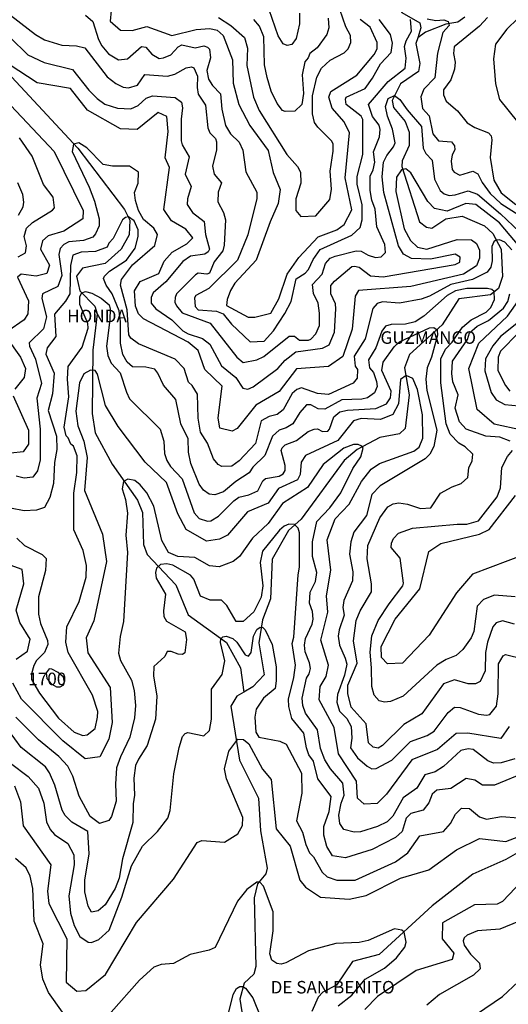
# Model space of a CAD drawing. Units: inches. Extents: x 693560 to 858820, y 9116610 to 9281858.
# Drawn here: x 728150 to 730100, y 9178454 to 9182382 of the extents above; entities that cross this region are included whole.
import ezdxf
from ezdxf.enums import TextEntityAlignment as Align

# ---------------------------------------------------------------- set-up
doc = ezdxf.new("R2010")
doc.units = ezdxf.units.IN
doc.header["$MEASUREMENT"] = 0
for name, color, linetype in [('curvas', 40, 'Continuous'), ('LABEL_CURVAS_SHP', 7, 'Continuous'), ('LABEL_RIOS_SHP', 7, 'Continuous')]:
    doc.layers.add(name, color=color, linetype=linetype)
doc.layers.add('rios', color=140, linetype='Continuous', lineweight=30)

msp = doc.modelspace()

# ---------------------------------------------------------------- linework, layer by layer
at = {"layer": 'curvas', "color": 33}
for points in [[(728519, 9182462), (728512, 9182376), (728553, 9182340), (728599, 9182338), (728658, 9182354), (728758, 9182318), (728855, 9182343), (728909, 9182347), (728938, 9182340), (728962, 9182318), (729000, 9182222), (729002, 9182129), (729025, 9182044), (729069, 9181959), (729141, 9181860), (729161, 9181772), (729190, 9181704), (729181, 9181648), (729149, 9181575), (729094, 9181422), (729009, 9181331), (728991, 9181302), (728978, 9181265), (728976, 9181242), (729062, 9181195), (729088, 9181195), (729152, 9181211), (729184, 9181268), (729217, 9181367), (729264, 9181433), (729341, 9181515), (729415, 9181544), (729445, 9181565), (729475, 9181623), (729449, 9181751), (729466, 9181931), (729445, 9181974), (729397, 9182029), (729384, 9182073), (729391, 9182095), (729495, 9182160), (729564, 9182243), (729576, 9182266), (729576, 9182291), (729548, 9182352), (729509, 9182383)], [(728943, 9182390), (728993, 9182358), (729047, 9182311), (729059, 9182268), (729057, 9182199), (729083, 9182072), (729106, 9182020), (729216, 9181844), (729259, 9181796), (729271, 9181773), (729272, 9181729), (729252, 9181667), (729252, 9181621), (729272, 9181596), (729332, 9181599), (729387, 9181664), (729394, 9181706), (729389, 9181777), (729401, 9181857), (729401, 9181886), (729394, 9181898), (729340, 9181953), (729327, 9181972), (729318, 9182006), (729318, 9182078), (729336, 9182152), (729355, 9182188), (729389, 9182220), (729445, 9182249), (729461, 9182266), (729471, 9182291), (729470, 9182319), (729451, 9182353), (729415, 9182457)], [(728085, 9182423), (728213, 9182322), (728249, 9182302), (728319, 9182280), (728377, 9182278), (728411, 9182270), (728500, 9182154), (728534, 9182127), (728563, 9182112), (728584, 9182110), (728620, 9182121), (728650, 9182163), (728740, 9182156), (728769, 9182164), (728815, 9182190), (728836, 9182194), (728845, 9182190), (728860, 9182157), (728858, 9182111), (728863, 9182085), (728892, 9182041), (728901, 9181950), (728909, 9181930), (728931, 9181908), (728936, 9181895), (728935, 9181862), (728920, 9181798), (728926, 9181766), (728955, 9181731), (728942, 9181694), (728941, 9181655), (728964, 9181612), (728972, 9181584), (728966, 9181482), (728961, 9181460), (728926, 9181416), (728908, 9181370), (728897, 9181366), (728863, 9181370), (728852, 9181364), (728776, 9181288), (728770, 9181273), (728769, 9181255), (728776, 9181240), (728798, 9181212), (728910, 9181171), (729016, 9181035), (729042, 9181014), (729096, 9181025), (729124, 9181038), (729226, 9181120), (729247, 9181120), (729267, 9181104), (729302, 9181103), (729312, 9181107), (729332, 9181128), (729346, 9181162), (729347, 9181211), (729341, 9181251), (729322, 9181289), (729319, 9181325), (729357, 9181367), (729370, 9181409), (729389, 9181430), (729409, 9181439), (729492, 9181460), (729512, 9181459), (729541, 9181442), (729570, 9181433), (729592, 9181436), (729609, 9181453), (729607, 9181485), (729575, 9181555), (729568, 9181626), (729555, 9181662), (729548, 9181701), (729549, 9181758), (729560, 9181783), (729567, 9181813), (729562, 9181854), (729586, 9181914), (729589, 9181944), (729584, 9181961), (729558, 9181995), (729542, 9182044), (729620, 9182135), (729688, 9182188), (729692, 9182228), (729685, 9182275), (729692, 9182298), (729713, 9182336), (729709, 9182382)], [(729267, 9182408), (729266, 9182365), (729253, 9182307), (729236, 9182283), (729218, 9182279), (729201, 9182286), (729181, 9182317), (729146, 9182421)], [(728413, 9182400), (728442, 9182375), (728465, 9182303), (728478, 9182277), (728505, 9182246), (728544, 9182221), (728581, 9182226), (728636, 9182275), (728653, 9182272), (728677, 9182244), (728707, 9182227), (728724, 9182229), (728753, 9182242), (728783, 9182273), (728797, 9182282), (728851, 9182270), (728885, 9182277), (728900, 9182272), (728908, 9182264), (728911, 9182230), (728897, 9182179), (728903, 9182145), (728919, 9182119), (728951, 9182086), (728957, 9182025), (728972, 9181959), (728991, 9181927), (729026, 9181893), (729041, 9181861), (729052, 9181775), (729096, 9181694), (729097, 9181669), (729060, 9181523), (729019, 9181423), (728905, 9181310), (728853, 9181281), (728848, 9181272), (728851, 9181238), (728863, 9181225), (728935, 9181219), (728962, 9181208), (728995, 9181167), (729070, 9181097), (729125, 9181100), (729163, 9181141), (729208, 9181210), (729233, 9181258), (729253, 9181348), (729289, 9181371), (729302, 9181385), (729321, 9181425), (729349, 9181465), (729475, 9181522), (729508, 9181553), (729516, 9181584), (729516, 9181643), (729497, 9181725), (729497, 9181756), (729519, 9181844), (729519, 9181984), (729512, 9181997), (729453, 9182044), (729450, 9182065), (729453, 9182072), (729528, 9182107), (729558, 9182148), (729590, 9182205), (729632, 9182251), (729638, 9182288), (729630, 9182322), (729584, 9182383)], [(729381, 9182388), (729384, 9182349), (729375, 9182323), (729337, 9182269), (729308, 9182247), (729301, 9182229), (729288, 9182213), (729277, 9182162), (729283, 9182087), (729276, 9182044), (729248, 9182017), (729210, 9182015), (729199, 9182019), (729178, 9182048), (729153, 9182097), (729137, 9182151), (729127, 9182202), (729124, 9182313), (729107, 9182356), (729085, 9182383)], [(729776, 9182385), (729810, 9182379), (729842, 9182381), (729860, 9182374), (729864, 9182358), (729838, 9182330), (729817, 9182248), (729807, 9182150), (729763, 9182104), (729751, 9182074), (729757, 9182027), (729784, 9181998), (729798, 9181927), (729821, 9181898), (729873, 9181894), (729885, 9181878), (729886, 9181862), (729875, 9181843), (729871, 9181818), (729875, 9181784), (729884, 9181773), (729906, 9181761), (729958, 9181778), (729978, 9181767), (729995, 9181732), (730027, 9181689), (730070, 9181649), (730216, 9181556)], [(730016, 9182391), (729984, 9182356), (729884, 9182273), (729881, 9182247), (729887, 9182212), (729885, 9182184), (729870, 9182142), (729841, 9182102), (729841, 9182082), (729851, 9182057), (729897, 9182018), (729936, 9181970), (729966, 9181952), (730020, 9181931), (730031, 9181918), (730034, 9181902), (730027, 9181832), (730042, 9181741), (730071, 9181691), (730130, 9181645)], [(730137, 9182386), (730094, 9182344), (730049, 9182284), (730041, 9182226), (730048, 9182126), (730064, 9182063), (730136, 9181974)], [(728113, 9182311), (728183, 9182241), (728248, 9182211), (728361, 9182183), (728426, 9182101), (728460, 9182067), (728490, 9182045), (728540, 9182029), (728594, 9182026), (728623, 9182040), (728655, 9182069), (728680, 9182078), (728770, 9182071), (728796, 9182053), (728800, 9182030), (728795, 9181985), (728795, 9181898), (728799, 9181883), (728826, 9181835), (728811, 9181765), (728835, 9181716), (728820, 9181667), (728819, 9181644), (728840, 9181612), (728886, 9181577), (728892, 9181525), (728907, 9181466), (728902, 9181456), (728889, 9181446), (728832, 9181439), (728801, 9181417), (728734, 9181336), (728683, 9181292), (728675, 9181274), (728675, 9181251), (728693, 9181228), (728758, 9181184), (728801, 9181141), (728823, 9181128), (728880, 9181110), (728909, 9181087), (728955, 9181001), (729012, 9180954), (729041, 9180912), (729061, 9180908), (729082, 9180917), (729180, 9180990), (729209, 9181024), (729252, 9181057), (729359, 9181071), (729385, 9181085), (729406, 9181135), (729412, 9181228), (729410, 9181248), (729391, 9181288), (729391, 9181321), (729406, 9181339), (729476, 9181397), (729486, 9181399), (729505, 9181395), (729550, 9181360), (729600, 9181356), (729887, 9181405), (729906, 9181415), (729907, 9181435), (729888, 9181446), (729789, 9181427), (729713, 9181429), (729682, 9181447), (729661, 9181480), (729603, 9181692), (729596, 9181755), (729602, 9181813), (729615, 9181840), (729642, 9181874), (729648, 9181890), (729638, 9181945), (729618, 9181997), (729609, 9182036), (729620, 9182067), (729645, 9182079), (729667, 9182064), (729696, 9182022), (729753, 9181956), (729760, 9181869), (729770, 9181848), (729796, 9181821), (729805, 9181746), (729828, 9181700), (729844, 9181687), (729863, 9181681), (729888, 9181683), (729940, 9181699), (729976, 9181686), (730069, 9181607), (730170, 9181511)], [(730164, 9181453), (730064, 9181571), (729970, 9181645), (729930, 9181649), (729855, 9181618), (729805, 9181628), (729779, 9181656), (729711, 9181771), (729691, 9181787), (729674, 9181783), (729654, 9181754), (729651, 9181697), (729684, 9181547), (729710, 9181501), (729737, 9181475), (729774, 9181467), (729896, 9181505), (729953, 9181504), (729973, 9181489), (729985, 9181462), (729984, 9181430), (729972, 9181400), (729921, 9181367), (729711, 9181318), (729502, 9181302), (729488, 9181279), (729477, 9181147), (729440, 9181038), (729382, 9180998), (729255, 9180989), (729186, 9180899), (729092, 9180844), (729018, 9180751), (728998, 9180740), (728949, 9180753), (728942, 9180794), (728958, 9180920), (728889, 9180986), (728862, 9181062), (728822, 9181095), (728645, 9181189), (728625, 9181208), (728612, 9181239), (728608, 9181300), (728631, 9181337), (728705, 9181369), (728727, 9181418), (728759, 9181454), (728817, 9181487), (728841, 9181512), (728813, 9181546), (728756, 9181579), (728726, 9181624), (728748, 9181792), (728731, 9181831), (728743, 9181936), (728737, 9181995), (728703, 9182012), (728619, 9181944), (728552, 9181947), (728421, 9182021), (728353, 9182107), (728220, 9182130), (728109, 9182203)], [(728115, 9182040), (728288, 9181856), (728404, 9181621), (728402, 9181587), (728327, 9181538), (728264, 9181520), (728242, 9181499), (728233, 9181467), (728269, 9181403), (728259, 9181369), (728216, 9181358), (728157, 9181367), (728142, 9181355), (728185, 9181260), (728183, 9181209), (728168, 9181184), (728103, 9181139)], [(728145, 9181436), (728174, 9181452), (728177, 9181480), (728169, 9181517), (728177, 9181550), (728201, 9181573), (728282, 9181622), (728289, 9181631), (728284, 9181674), (728245, 9181724), (728200, 9181837), (728150, 9181911)], [(730113, 9181464), (730086, 9181494), (730064, 9181503), (730050, 9181502), (730042, 9181495), (730034, 9181477), (730035, 9181420), (730030, 9181395), (730015, 9181375), (729957, 9181345), (729870, 9181325), (729785, 9181279), (729752, 9181267), (729666, 9181251), (729598, 9181256), (729577, 9181249), (729559, 9181230), (729528, 9181109), (729485, 9181040), (729489, 9181000), (729498, 9180986), (729496, 9180952), (729481, 9180932), (729382, 9180886), (729338, 9180890), (729275, 9180913), (729256, 9180907), (729238, 9180890), (729201, 9180826), (729178, 9180807), (729145, 9180799), (729114, 9180781), (729091, 9180691), (729026, 9180622), (728997, 9180601), (728957, 9180599), (728942, 9180608), (728923, 9180630), (728900, 9180692), (728872, 9180736), (728862, 9180792), (728860, 9180888), (728838, 9180922), (728824, 9180936), (728807, 9180991), (728771, 9181027), (728624, 9181089), (728594, 9181111), (728586, 9181125), (728579, 9181224), (728553, 9181323), (728556, 9181345), (728600, 9181404), (728689, 9181481), (728700, 9181525), (728685, 9181550), (728645, 9181585), (728625, 9181621), (728613, 9181660), (728609, 9181692), (728623, 9181730), (728624, 9181774), (728588, 9181798), (728521, 9181797), (728484, 9181804), (728418, 9181870), (728386, 9181891), (728365, 9181885), (728360, 9181856), (728428, 9181714), (728449, 9181658), (728467, 9181587), (728468, 9181559), (728453, 9181527), (728442, 9181514), (728405, 9181501), (728347, 9181495), (728327, 9181485), (728312, 9181469), (728306, 9181445), (728318, 9181361), (728302, 9181317), (728241, 9181288), (728239, 9181270), (728257, 9181197), (728246, 9181148), (728188, 9181093), (728190, 9181079), (728214, 9181027), (728237, 9180931), (728219, 9180872), (728232, 9180749), (728232, 9180626), (728222, 9180582), (728203, 9180557), (728169, 9180553), (728136, 9180561)], [(728146, 9181602), (728164, 9181635), (728167, 9181654), (728163, 9181685), (728143, 9181731)], [(730124, 9179971), (730076, 9179984), (730051, 9179976), (730038, 9179960), (730016, 9179899), (730009, 9179857), (730007, 9179784), (729987, 9179742), (729969, 9179733), (729939, 9179732), (729885, 9179748), (729841, 9179732), (729754, 9179613), (729683, 9179571), (729598, 9179486), (729580, 9179476), (729561, 9179480), (729542, 9179497), (729533, 9179573), (729473, 9179639), (729459, 9179694), (729459, 9179727), (729497, 9179815), (729482, 9179904), (729492, 9179985), (729508, 9180024), (729554, 9180100), (729554, 9180131), (729536, 9180231), (729539, 9180285), (729587, 9180395), (729619, 9180438), (729640, 9180450), (729663, 9180454), (729698, 9180449), (729749, 9180432), (729791, 9180435), (729829, 9180493), (729876, 9180519), (729911, 9180531), (729938, 9180556), (729942, 9180594), (729956, 9180622), (729958, 9180649), (729928, 9180678), (729902, 9180692), (729867, 9180728), (729851, 9180770), (729830, 9180933), (729830, 9181029), (729849, 9181067), (729876, 9181096), (729917, 9181155), (729952, 9181185), (730011, 9181215), (730030, 9181234), (730044, 9181265), (730043, 9181297), (730034, 9181306), (730017, 9181310), (729934, 9181309), (729889, 9181300), (729856, 9181282), (729763, 9181199), (729728, 9181177), (729689, 9181167), (729632, 9181166), (729610, 9181159), (729595, 9181139), (729571, 9181073), (729542, 9181025), (729546, 9180993), (729562, 9180974), (729574, 9180938), (729576, 9180918), (729566, 9180893), (729538, 9180874), (729515, 9180868), (729436, 9180865), (729367, 9180828), (729341, 9180830), (729312, 9180846), (729294, 9180845), (729268, 9180815), (729240, 9180769), (729214, 9180754), (729186, 9180744), (729159, 9180720), (729128, 9180643), (729080, 9180597), (729066, 9180574), (729012, 9180540), (728964, 9180498), (728929, 9180487), (728906, 9180489), (728884, 9180505), (728867, 9180529), (728833, 9180611), (728824, 9180657), (728822, 9180710), (728793, 9180769), (728773, 9180867), (728724, 9180924), (728702, 9180972), (728690, 9180988), (728654, 9180996), (728600, 9180997), (728579, 9181016), (728562, 9181046), (728552, 9181092), (728552, 9181177), (728547, 9181220), (728519, 9181288), (728496, 9181323), (728485, 9181349), (728489, 9181359), (728509, 9181379), (728577, 9181423), (728611, 9181471), (728623, 9181517), (728623, 9181544), (728607, 9181579), (728584, 9181595), (728572, 9181593), (728561, 9181583), (728524, 9181509), (728506, 9181490), (728499, 9181475), (728453, 9181457), (728396, 9181454), (728363, 9181442), (728353, 9181401), (728350, 9181288), (728333, 9181259), (728290, 9181207), (728295, 9181118), (728260, 9181073), (728255, 9181048), (728288, 9180972), (728282, 9180889), (728264, 9180823), (728297, 9180720), (728299, 9180667), (728290, 9180615), (728285, 9180531), (728271, 9180476), (728250, 9180436), (728217, 9180425), (728168, 9180423), (728114, 9180433)], [(728139, 9180313), (728170, 9180284), (728240, 9180249), (728256, 9180233), (728254, 9180185), (728226, 9180080), (728226, 9180011), (728234, 9179973), (728262, 9179906), (728263, 9179889), (728249, 9179857), (728218, 9179825), (728207, 9179806), (728197, 9179772), (728198, 9179750), (728229, 9179695), (728305, 9179595), (728368, 9179540), (728403, 9179526), (728420, 9179529), (728451, 9179555), (728461, 9179599), (728462, 9179622), (728441, 9179688), (728344, 9179857), (728335, 9179899), (728338, 9179960), (728388, 9180061), (728416, 9180158), (728417, 9180205), (728404, 9180265), (728366, 9180347), (728366, 9180493), (728379, 9180575), (728380, 9180642), (728365, 9180681), (728354, 9180689), (728344, 9180714), (728336, 9180722), (728328, 9180757), (728347, 9180878), (728341, 9180948), (728344, 9180998), (728400, 9181075), (728423, 9181151), (728422, 9181170), (728390, 9181245), (728391, 9181277), (728398, 9181292), (728413, 9181297), (728438, 9181291), (728476, 9181271), (728507, 9181244), (728511, 9181228), (728510, 9181185), (728497, 9181080), (728502, 9181042), (728516, 9181011), (728551, 9180973), (728576, 9180896), (728589, 9180869), (728711, 9180749), (728726, 9180700), (728728, 9180651), (728737, 9180623), (728752, 9180600), (728798, 9180550), (728846, 9180415), (728867, 9180392), (728900, 9180382), (728913, 9180383), (728943, 9180401), (729005, 9180463), (729025, 9180477), (729065, 9180486), (729100, 9180503), (729121, 9180542), (729131, 9180551), (729186, 9180561), (729201, 9180570), (729209, 9180583), (729210, 9180603), (729194, 9180663), (729198, 9180674), (729210, 9180686), (729254, 9180703), (729301, 9180739), (729325, 9180749), (729339, 9180750), (729359, 9180739), (729379, 9180740), (729386, 9180748), (729403, 9180798), (729428, 9180817), (729458, 9180824), (729571, 9180831), (729613, 9180850), (729629, 9180873), (729632, 9180900), (729595, 9180983), (729600, 9181015), (729644, 9181077), (729665, 9181097), (729785, 9181152), (729802, 9181154), (729816, 9181144), (729817, 9181123), (729793, 9181035), (729776, 9180993), (729770, 9180948), (729774, 9180902), (729815, 9180745), (729802, 9180679), (729786, 9180648), (729768, 9180630), (729589, 9180522), (729555, 9180488), (729534, 9180404), (729483, 9180338), (729471, 9180299), (729466, 9180250), (729480, 9180179), (729478, 9180143), (729444, 9180065), (729440, 9180037), (729445, 9180006), (729425, 9179948), (729421, 9179923), (729426, 9179887), (729449, 9179835), (729455, 9179811), (729446, 9179767), (729418, 9179690), (729415, 9179660), (729426, 9179623), (729455, 9179594), (729473, 9179563), (729475, 9179516), (729470, 9179477), (729498, 9179438), (729537, 9179404), (729555, 9179394), (729572, 9179395), (729635, 9179428), (729709, 9179502), (729776, 9179527), (729804, 9179544), (729860, 9179618), (729885, 9179640), (729908, 9179638), (729980, 9179611), (730012, 9179608), (730026, 9179610), (730053, 9179643), (730059, 9179693), (730060, 9179813), (730079, 9179844), (730088, 9179849), (730159, 9179832)], [(730107, 9180700), (730066, 9180716), (730010, 9180721), (729932, 9180749), (729905, 9180777), (729888, 9180832), (729899, 9180885), (729878, 9180937), (729874, 9180971), (729877, 9181019), (729937, 9181106), (729945, 9181133), (729975, 9181159), (730021, 9181182), (730080, 9181231), (730098, 9181257), (730105, 9181288)], [(730154, 9180744), (730043, 9180768), (729975, 9180827), (729942, 9180991), (729982, 9181092), (730096, 9181199), (730154, 9181280)], [(730134, 9181170), (730068, 9181118), (730038, 9181081), (730009, 9181029), (730006, 9180981), (730031, 9180894), (730051, 9180865), (730085, 9180847), (730169, 9180839)], [(728098, 9181114), (728154, 9181035), (728174, 9180990), (728168, 9180955), (728131, 9180908)], [(730141, 9181134), (730069, 9181060), (730059, 9181036), (730058, 9180983), (730088, 9180922), (730105, 9180900)], [(730103, 9179563), (730070, 9179514), (729938, 9179536), (729891, 9179534), (729817, 9179470), (729715, 9179430), (729614, 9179292), (729576, 9179255), (729524, 9179252), (729498, 9179277), (729494, 9179344), (729422, 9179453), (729405, 9179558), (729345, 9179669), (729349, 9179722), (729373, 9179762), (729382, 9179807), (729352, 9179907), (729379, 9180018), (729374, 9180083), (729391, 9180186), (729377, 9180307), (729409, 9180391), (729465, 9180449), (729514, 9180540), (729553, 9180589), (729586, 9180611), (729723, 9180661), (729744, 9180677), (729759, 9180712), (729757, 9180806), (729737, 9180906), (729719, 9180950), (729692, 9180963), (729669, 9180946), (729662, 9180850), (729639, 9180807), (729590, 9180787), (729512, 9180791), (729482, 9180781), (729420, 9180703), (729290, 9180643), (729273, 9180617), (729269, 9180568), (729258, 9180546), (729183, 9180512), (729142, 9180453), (729059, 9180419), (728980, 9180325), (728948, 9180309), (728896, 9180301), (728815, 9180348), (728781, 9180410), (728736, 9180536), (728651, 9180617), (728543, 9180759), (728493, 9180843), (728461, 9180968), (728451, 9180982), (728433, 9180984), (728406, 9180969), (728389, 9180933), (728374, 9180820), (728382, 9180762), (728406, 9180701), (728420, 9180636), (728409, 9180504), (728481, 9180329), (728497, 9180221), (728446, 9179984), (728415, 9179916), (728422, 9179856), (728511, 9179718), (728519, 9179579), (728506, 9179512), (728470, 9179442), (728412, 9179434), (728322, 9179505), (728158, 9179672), (728123, 9179735)], [(728124, 9180881), (728185, 9180745), (728186, 9180689), (728164, 9180658), (728115, 9180652)], [(730126, 9179434), (730071, 9179417), (730041, 9179416), (730018, 9179425), (729959, 9179471), (729939, 9179473), (729910, 9179467), (729841, 9179403), (729808, 9179382), (729767, 9179370), (729734, 9179317), (729680, 9179278), (729639, 9179205), (729616, 9179182), (729578, 9179163), (729510, 9179142), (729484, 9179141), (729444, 9179151), (729428, 9179175), (729424, 9179209), (729433, 9179257), (729445, 9179288), (729439, 9179337), (729390, 9179393), (729368, 9179430), (729351, 9179475), (729339, 9179549), (729291, 9179615), (729280, 9179646), (729277, 9179676), (729294, 9179755), (729305, 9179773), (729310, 9179794), (729307, 9179816), (729289, 9179860), (729286, 9179887), (729290, 9179914), (729317, 9179971), (729321, 9179991), (729319, 9180021), (729306, 9180054), (729309, 9180098), (729330, 9180141), (729336, 9180176), (729318, 9180240), (729318, 9180299), (729336, 9180380), (729387, 9180435), (729431, 9180494), (729480, 9180592), (729511, 9180638), (729520, 9180672), (729515, 9180681), (729501, 9180687), (729482, 9180687), (729444, 9180672), (729361, 9180608), (729299, 9180516), (729199, 9180452), (729142, 9180372), (729079, 9180314), (729027, 9180240), (729002, 9180220), (728946, 9180199), (728907, 9180203), (728849, 9180236), (728781, 9180241), (728744, 9180256), (728718, 9180304), (728686, 9180441), (728658, 9180495), (728631, 9180527), (728610, 9180543), (728582, 9180549), (728564, 9180540), (728559, 9180511), (728573, 9180468), (728580, 9180413), (728574, 9180325), (728580, 9180257), (728564, 9179981), (728551, 9179922), (728545, 9179855), (728552, 9179825), (728596, 9179747), (728607, 9179706), (728612, 9179646), (728609, 9179597), (728590, 9179520), (728552, 9179441), (728537, 9179397), (728532, 9179332), (728535, 9179265), (728517, 9179204), (728506, 9179188), (728469, 9179175), (728431, 9179204), (728388, 9179284), (728363, 9179364), (728342, 9179404), (728306, 9179443), (728226, 9179509), (728135, 9179600)], [(730127, 9180080), (730045, 9180086), (730000, 9180069), (729975, 9180043), (729962, 9179941), (729951, 9179916), (729918, 9179869), (729891, 9179846), (729851, 9179829), (729815, 9179807), (729680, 9179683), (729629, 9179662), (729606, 9179659), (729584, 9179665), (729564, 9179687), (729555, 9179722), (729554, 9179797), (729548, 9179859), (729555, 9179924), (729581, 9179985), (729624, 9180052), (729679, 9180124), (729682, 9180134), (729668, 9180234), (729632, 9180277), (729633, 9180293), (729642, 9180312), (729661, 9180334), (729718, 9180354), (729895, 9180370), (729934, 9180369), (729981, 9180383), (730055, 9180479), (730068, 9180515), (730074, 9180596), (730096, 9180640), (730116, 9180663)], [(730238, 9180276), (729957, 9180170), (729893, 9180096), (729784, 9179927), (729677, 9179815), (729618, 9179813), (729594, 9179838), (729593, 9179881), (729648, 9179991), (729746, 9180111), (729783, 9180260), (729830, 9180292), (729984, 9180329), (730023, 9180348), (730128, 9180484)], [(730174, 9179382), (730045, 9179328), (729996, 9179329), (729966, 9179348), (729932, 9179355), (729870, 9179315), (729815, 9179308), (729796, 9179292), (729782, 9179258), (729760, 9179228), (729711, 9179216), (729692, 9179197), (729676, 9179144), (729649, 9179119), (729557, 9179072), (729450, 9179039), (729398, 9179047), (729375, 9179084), (729363, 9179129), (729364, 9179164), (729385, 9179224), (729393, 9179283), (729340, 9179354), (729322, 9179424), (729304, 9179450), (729294, 9179477), (729284, 9179536), (729236, 9179594), (729224, 9179642), (729223, 9179671), (729244, 9179758), (729250, 9179807), (729238, 9179894), (729244, 9179919), (729261, 9180167), (729267, 9180198), (729266, 9180335), (729261, 9180353), (729246, 9180368), (729224, 9180370), (729205, 9180362), (729187, 9180345), (729119, 9180262), (729110, 9180216), (729120, 9180124), (729114, 9180078), (729084, 9180020), (729042, 9179981), (729014, 9179981), (728977, 9180045), (728956, 9180066), (728910, 9180066), (728872, 9180082), (728845, 9180150), (728832, 9180166), (728762, 9180206), (728737, 9180211), (728712, 9180209), (728696, 9180194), (728692, 9180177), (728695, 9180154), (728732, 9180090), (728724, 9180024), (728726, 9180001), (728736, 9179983), (728810, 9179940), (728816, 9179909), (728809, 9179856), (728800, 9179850), (728782, 9179851), (728755, 9179862), (728739, 9179861), (728729, 9179842), (728686, 9179802), (728684, 9179764), (728698, 9179683), (728692, 9179591), (728659, 9179486), (728624, 9179432), (728612, 9179407), (728606, 9179356), (728609, 9179289), (728603, 9179254), (728602, 9179179), (728560, 9179035), (728547, 9178958), (728531, 9178916), (728491, 9178851), (728463, 9178827), (728437, 9178822), (728424, 9178846), (728411, 9178903), (728411, 9178949), (728427, 9179054), (728422, 9179144), (728358, 9179181), (728332, 9179207), (728320, 9179229), (728291, 9179329), (728270, 9179377), (728253, 9179401), (728156, 9179479), (728081, 9179582)], [(728137, 9179831), (728181, 9179863), (728192, 9179911), (728151, 9179977), (728137, 9180026), (728167, 9180131), (728160, 9180189), (728112, 9180206)], [(728042, 9179469), (728184, 9179363), (728226, 9179316), (728247, 9179257), (728258, 9179182), (728272, 9179152), (728290, 9179131), (728343, 9179096), (728367, 9179050), (728368, 9179010), (728347, 9178887), (728353, 9178818), (728368, 9178769), (728390, 9178725), (728424, 9178702), (728437, 9178701), (728466, 9178713), (728508, 9178750), (728558, 9178881), (728597, 9179007), (728640, 9179085), (728700, 9179143), (728742, 9179197), (728751, 9179227), (728766, 9179373), (728786, 9179478), (728800, 9179522), (728811, 9179535), (728821, 9179538), (728885, 9179525), (728908, 9179546), (728915, 9179591), (728915, 9179711), (728958, 9179770), (728969, 9179824), (728951, 9179898), (728953, 9179912), (728961, 9179920), (728974, 9179923), (729001, 9179914), (729017, 9179899), (729050, 9179848), (729063, 9179843), (729074, 9179858), (729083, 9179923), (729097, 9179949), (729110, 9179958), (729121, 9179957), (729130, 9179948), (729158, 9179889), (729173, 9179800), (729174, 9179744), (729169, 9179714), (729123, 9179676), (729094, 9179631), (729088, 9179600), (729092, 9179540), (729105, 9179520), (729188, 9179504), (729214, 9179492), (729275, 9179376), (729276, 9179296), (729255, 9179186), (729279, 9179141), (729292, 9179092), (729306, 9179059), (729323, 9179043), (729357, 9178981), (729377, 9178963), (729416, 9178950), (729488, 9178950), (729649, 9179022), (729699, 9179059), (729747, 9179126), (729841, 9179144), (729869, 9179175), (729889, 9179213), (729913, 9179236), (729945, 9179235), (729985, 9179202), (730012, 9179193), (730072, 9179204), (730140, 9179198)], [(728130, 9179326), (728154, 9179262), (728164, 9179166), (728275, 9179010), (728261, 9178905), (728267, 9178857), (728338, 9178715), (728336, 9178542), (728379, 9178507), (728414, 9178510), (728493, 9178573), (728616, 9178781), (728764, 9178954), (728859, 9179100), (728877, 9179107), (728967, 9179101), (729021, 9179134), (729039, 9179167), (729040, 9179199), (728975, 9179353), (728968, 9179394), (728985, 9179464), (729020, 9179512), (729043, 9179510), (729064, 9179493), (729119, 9179392), (729153, 9179351), (729173, 9179154), (729230, 9179085), (729268, 9178949), (729291, 9178921), (729351, 9178881), (729465, 9178873), (729533, 9178888), (729670, 9178957), (729782, 9178990), (729893, 9179070), (729984, 9179116), (730090, 9179104), (730187, 9179141)], [(730280, 9179079), (730076, 9178865), (730055, 9178854), (729964, 9178851), (729837, 9178779), (729836, 9178715), (729882, 9178658), (729875, 9178633), (729732, 9178589), (729578, 9178486), (729527, 9178433)], [(728321, 9178423), (728266, 9178501), (728243, 9178555), (728233, 9178612), (728244, 9178695), (728208, 9178786), (728203, 9178916), (728192, 9178966), (728176, 9178999), (728134, 9179036)], [(729421, 9178448), (729475, 9178491), (729529, 9178555), (729605, 9178599), (729654, 9178640), (729687, 9178682), (729692, 9178702), (729684, 9178742), (729675, 9178750), (729646, 9178755), (729541, 9178709), (729505, 9178701), (729412, 9178697), (729302, 9178667), (729212, 9178620), (729194, 9178615), (729176, 9178617), (729156, 9178630), (729148, 9178656), (729161, 9178748), (729161, 9178823), (729123, 9178925), (729109, 9178941), (729096, 9178942), (729056, 9178912), (729019, 9178866), (728930, 9178681), (728906, 9178670), (728831, 9178653), (728764, 9178617), (728715, 9178613), (728685, 9178602), (728628, 9178550), (728516, 9178423)], [(730140, 9178784), (730066, 9178754), (729976, 9178747), (729936, 9178730), (729923, 9178719), (729920, 9178707), (729924, 9178690), (729949, 9178654), (729985, 9178618), (729987, 9178596), (729961, 9178571), (729825, 9178493), (729775, 9178451)], [(728985, 9178423), (729002, 9178494), (729015, 9178517), (729029, 9178525), (729041, 9178525), (729051, 9178519), (729081, 9178480), (729141, 9178329)], [(729973, 9178415), (730076, 9178486), (730139, 9178544)]]:
    msp.add_lwpolyline(points, dxfattribs=at)
msp.add_lwpolyline([(728325, 9179759), (728304, 9179778), (728279, 9179791), (728268, 9179792), (728256, 9179777), (728259, 9179754), (728279, 9179731), (728297, 9179720), (728312, 9179720), (728327, 9179729), (728329, 9179739)], close=True, dxfattribs=at)
at = {"layer": 'rios'}
for points in [[(728714, 9185215), (728752, 9185051), (728799, 9184914), (728823, 9184661), (728946, 9184511), (729162, 9184092), (729187, 9184011), (729282, 9183847), (729305, 9183783), (729314, 9183713), (729287, 9183595), (729300, 9183425), (729354, 9183227), (729381, 9183080), (729431, 9182994), (729531, 9182867), (729556, 9182724), (729633, 9182522), (729646, 9182457), (729675, 9182411), (729747, 9182369), (729751, 9182349), (729739, 9182309)], [(729926, 9182392), (729898, 9182372), (729850, 9182364), (729769, 9182332), (729739, 9182309)], [(729739, 9182309), (729730, 9182287), (729747, 9182207), (729741, 9182175), (729670, 9182126), (729636, 9182060), (729641, 9182032), (729688, 9181976), (729704, 9181933), (729704, 9181880), (729676, 9181819), (729675, 9181796), (729745, 9181575), (729773, 9181554), (729794, 9181550), (729850, 9181587), (729916, 9181598), (730004, 9181559), (730038, 9181529), (730071, 9181467), (730076, 9181357), (730061, 9181310), (730029, 9181284), (729902, 9181268), (729836, 9181164), (729705, 9181046), (729685, 9180993), (729704, 9180885), (729688, 9180751), (729665, 9180730), (729587, 9180715), (729496, 9180667), (729445, 9180623), (729273, 9180389), (729223, 9180344), (729157, 9180230), (729151, 9180072), (729119, 9179988), (729104, 9179896), (729125, 9179769), (729080, 9179721), (729044.05, 9179699.65)], [(727994, 9182286), (728382, 9181869), (728569, 9181625), (728590, 9181582), (728587, 9181523), (728555, 9181466), (728491, 9181409), (728401, 9181391), (728377, 9181358), (728390, 9181300), (728450, 9181239), (728460, 9181208), (728442, 9181063), (728439, 9180811), (728451, 9180734), (728520, 9180609), (728621, 9180465), (728640, 9180416), (728645, 9180289), (728659, 9180248), (728773, 9180128), (728822, 9180008), (728976, 9179897), (729031, 9179797), (729044.05, 9179699.65)], [(729044.05, 9179699.65), (729016, 9179683), (728993, 9179644), (729027, 9179428), (729103, 9179277), (729111, 9179146), (729137, 9178997), (729132, 9178975), (729099, 9178935), (729086, 9178879), (729092, 9178605), (729084, 9178575), (729046, 9178539), (729028, 9178475), (729066, 9178238), (729033, 9178105), (729029, 9177983), (728997, 9177908), (728959, 9177863), (728869, 9177799), (728796, 9177765), (728789.75, 9177762.98)], [(730322, 9179143), (730192, 9179091), (730090, 9179032), (729958, 9178973), (729796, 9178847), (729584, 9178653), (729478, 9178625), (729414, 9178530), (729360, 9178503), (729341, 9178483), (729316, 9178425)]]:
    msp.add_lwpolyline(points, dxfattribs=at)

# ---------------------------------------------------------------- texts
at = {"layer": 'LABEL_CURVAS_SHP'}
msp.add_text('1700', height=50, dxfattribs=at).set_placement((728260.55, 9179752.22), align=Align.MIDDLE_CENTER)
at = {"layer": 'LABEL_RIOS_SHP'}
for s, p in [('HONDA', (728458.97, 9181199.72)), ('GUZMANGO', (729780.19, 9181113.73)), ('DE SAN BENITO', (729398.86, 9178522.43))]:
    msp.add_text(s, height=50, dxfattribs=at).set_placement(p, align=Align.MIDDLE_CENTER)

doc.saveas('drawing.dxf')
